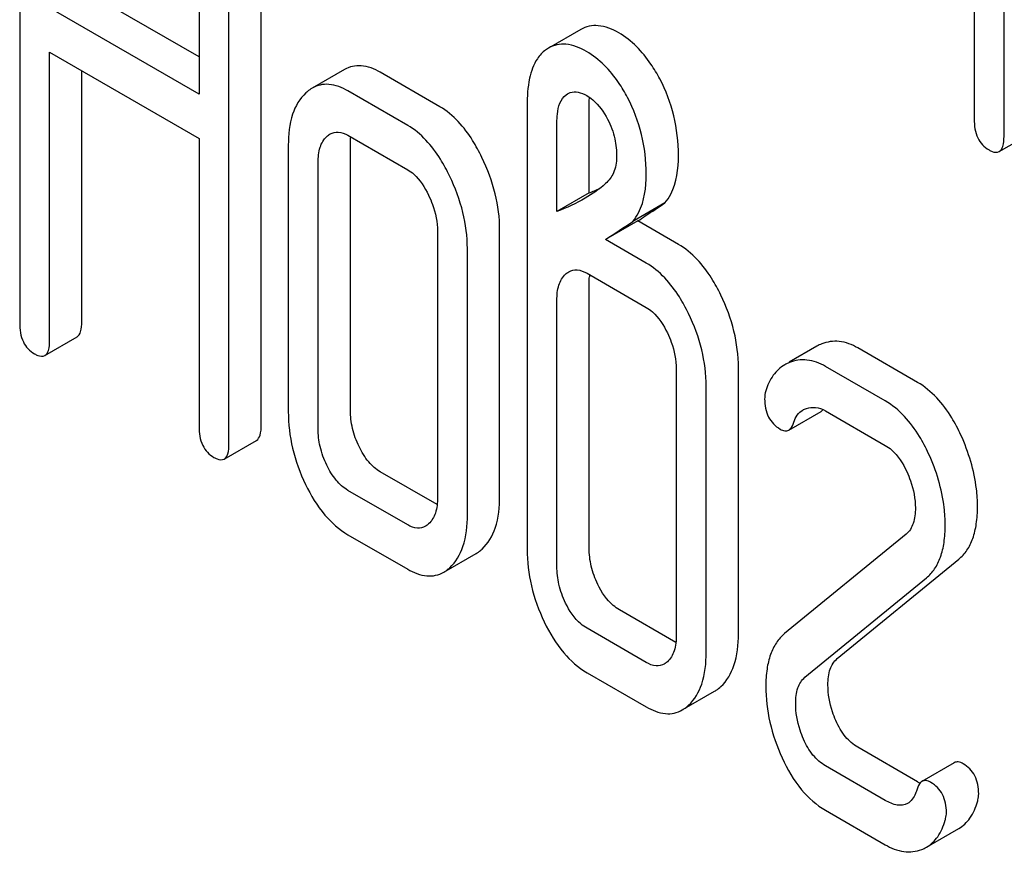
# Model space of a CAD drawing. Units: millimetres. Extents: x 0 to 2937, y -2 to 2077.
# Drawn here: x 2158 to 2165, y 1392 to 1397 of the extents above; entities that cross this region are included whole.
import ezdxf

# ---------------------------------------------------------------- set-up
doc = ezdxf.new("R2010")
doc.units = ezdxf.units.MM
doc.header["$LTSCALE"] = 161.538462
doc.layers.get('0').update_dxf_attribs({"linetype": 'CONTINUOUS'})

msp = doc.modelspace()

# ---------------------------------------------------------------- linework, layer by layer
at = {"color": 7, "linetype": 'Continuous'}
for p, q in [((2164.7013, 1396.2242), (2164.7013, 1400.0178)), ((2164.5051, 1399.7779), (2164.5051, 1396.3374)), ((2158.2315, 1398.7901), (2158.2315, 1394.9965)), ((2159.4105, 1398.1094), (2159.4105, 1396.5015)), ((2159.8188, 1394.325), (2159.8188, 1398.1186)), ((2159.6067, 1394.2025), (2159.6067, 1397.9962)), ((2159.4105, 1396.7464), (2158.6398, 1397.1914)), ((2159.4105, 1396.5015), (2158.4277, 1397.0689)), ((2161.9199, 1396.9276), (2161.7078, 1396.8051)), ((2161.7078, 1396.8051), (2161.6879, 1396.792)), ((2158.4277, 1394.8832), (2158.4277, 1396.7771)), ((2158.4277, 1396.7771), (2159.4105, 1396.2097)), ((2158.6398, 1395.0057), (2158.6398, 1396.6546)), ((2160.3659, 1396.6632), (2160.1538, 1396.5407)), ((2160.9939, 1396.4189), (2160.6015, 1396.6454)), ((2160.7817, 1396.2964), (2160.3894, 1396.5229)), ((2161.8231, 1396.4982), (2161.832, 1396.5039)), ((2161.5664, 1396.427), (2161.5664, 1393.5088)), ((2161.9747, 1395.8526), (2161.9747, 1396.4362)), ((2161.7626, 1395.7301), (2161.7626, 1396.3137)), ((2160.3894, 1396.2311), (2160.7817, 1396.0046)), ((2164.6704, 1396.1239), (2164.8825, 1396.2463)), ((2159.4105, 1396.2097), (2159.4105, 1394.3158)), ((2159.9971, 1396.1658), (2159.9971, 1394.4149)), ((2160.4054, 1394.4241), (2160.4054, 1396.175)), ((2160.1932, 1394.3016), (2160.1932, 1396.0525)), ((2161.9747, 1395.8526), (2161.7626, 1395.7301)), ((2162.473, 1395.7867), (2162.2609, 1395.6642)), ((2162.2945, 1395.668), (2162.0824, 1395.5455)), ((2162.5613, 1395.5139), (2162.2945, 1395.668)), ((2160.9779, 1395.5995), (2160.9779, 1393.8486)), ((2161.3862, 1393.8578), (2161.3862, 1395.6087)), ((2162.3492, 1395.3914), (2162.0824, 1395.5455)), ((2161.1741, 1393.7353), (2161.1741, 1395.4862)), ((2161.9607, 1395.3239), (2162.3492, 1395.0996)), ((2161.9747, 1393.518), (2161.9747, 1395.2689)), ((2161.7626, 1393.3956), (2161.7626, 1395.1465)), ((2158.3968, 1394.7829), (2158.6089, 1394.9054)), ((2163.472, 1394.8444), (2163.2896, 1394.7391)), ((2164.1326, 1394.6067), (2163.7403, 1394.8332)), ((2162.5473, 1394.6934), (2162.5473, 1392.9425)), ((2162.9556, 1392.9517), (2162.9556, 1394.7026)), ((2163.9205, 1394.4843), (2163.5282, 1394.7108)), ((2162.7435, 1392.8293), (2162.7435, 1394.5802)), ((2163.2866, 1394.293), (2163.4987, 1394.4154)), ((2163.5282, 1394.419), (2163.9205, 1394.1924)), ((2159.5758, 1394.1022), (2159.7879, 1394.2247)), ((2160.9754, 1393.8032), (2160.6015, 1394.019)), ((2160.7817, 1393.67), (2160.3894, 1393.8965)), ((2160.3894, 1393.6047), (2160.7817, 1393.3782)), ((2164.0578, 1393.6083), (2163.2594, 1392.9545)), ((2161.0187, 1393.3585), (2161.2308, 1393.481)), ((2163.6049, 1392.7899), (2164.4034, 1393.4437)), ((2163.3928, 1392.6674), (2164.1912, 1393.3212)), ((2162.5447, 1392.8971), (2162.1729, 1393.1118)), ((2162.3492, 1392.7651), (2161.9607, 1392.9894)), ((2161.9607, 1392.6975), (2162.3492, 1392.4733)), ((2162.5867, 1392.4526), (2162.7988, 1392.575)), ((2164.1326, 1391.9804), (2163.7403, 1392.2069)), ((2163.9205, 1391.8579), (2163.5282, 1392.0844)), ((2164.3743, 1392.1053), (2164.1622, 1391.9828)), ((2163.5282, 1391.7926), (2163.9205, 1391.5661)), ((2164.1917, 1391.5495), (2164.4038, 1391.672))]:
    msp.add_line(p, q, dxfattribs=at)
for centre, radius, start, end in [((2161.4036, 1397.3387), 1.5921, 291.02203, 293.74198), ((2162.3561, 1395.2746), 0.3812, 173.98706, 176.08429), ((2163.5933, 1394.6338), 0.243, 111.83148, 119.95497), ((2163.3812, 1394.5113), 0.243, 111.83148, 119.95497), ((2164.316, 1392.2973), 0.3661, 239.9527, 242.9097), ((2164.0823, 1391.7394), 0.2192, 290.85384, 299.94562)]:
    msp.add_arc(centre, radius, start, end, dxfattribs=at)
for points, knots in [([(2162.169, 1396.9048), (2162.1277, 1396.9286), (2162.0625, 1396.9559), (2161.9743, 1396.952), (2161.9368, 1396.9374), (2161.9199, 1396.9276)], [0, 0, 0, 0, 0.546966, 0.776172, 1, 1, 1, 1]), ([(2162.439, 1396.6019), (2162.4213, 1396.6355), (2162.3523, 1396.7525), (2162.254, 1396.8557), (2162.169, 1396.9048)], [0, 0, 0, 0, 0.278885, 1, 1, 1, 1]), ([(2161.9568, 1396.7823), (2161.9156, 1396.8061), (2161.8504, 1396.8335), (2161.7621, 1396.8296), (2161.7247, 1396.8149), (2161.7078, 1396.8051)], [0, 0, 0, 0, 0.546966, 0.776172, 1, 1, 1, 1]), ([(2161.6879, 1396.792), (2161.6668, 1396.7765), (2161.6171, 1396.7215), (2161.5733, 1396.5933), (2161.5664, 1396.4869), (2161.5664, 1396.427)], [0, 0, 0, 0, 0.197786, 0.546984, 1, 1, 1, 1]), ([(2162.2269, 1396.4794), (2162.2092, 1396.513), (2162.1402, 1396.6301), (2162.0419, 1396.7332), (2161.9568, 1396.7823)], [0, 0, 0, 0, 0.278885, 1, 1, 1, 1]), ([(2160.6015, 1396.6454), (2160.5631, 1396.6675), (2160.5015, 1396.6926), (2160.4182, 1396.6872), (2160.3823, 1396.6726), (2160.3659, 1396.6632)], [0, 0, 0, 0, 0.538617, 0.769649, 1, 1, 1, 1]), ([(2160.1538, 1396.5407), (2160.1429, 1396.5344), (2160.1289, 1396.5245), (2160.1161, 1396.5134), (2160.1128, 1396.5104)], [0, 0, 0, 0, 0.741011, 1, 1, 1, 1]), ([(2160.3894, 1396.5229), (2160.351, 1396.5451), (2160.2894, 1396.5701), (2160.206, 1396.5647), (2160.1702, 1396.5502), (2160.1538, 1396.5407)], [0, 0, 0, 0, 0.538617, 0.769649, 1, 1, 1, 1]), ([(2162.5613, 1396.0976), (2162.5613, 1396.1856), (2162.5417, 1396.3607), (2162.4793, 1396.5256), (2162.439, 1396.6019)], [0, 0, 0, 0, 0.505248, 1, 1, 1, 1]), ([(2160.1128, 1396.5104), (2160.0721, 1396.4734), (2160.0077, 1396.3601), (2159.9971, 1396.2346), (2159.9971, 1396.1658)], [0, 0, 0, 0, 0.444024, 1, 1, 1, 1]), ([(2161.7626, 1396.3137), (2161.7626, 1396.3328), (2161.7649, 1396.3968), (2161.7853, 1396.4709), (2161.8231, 1396.4982)], [0, 0, 0, 0, 0.290253, 1, 1, 1, 1]), ([(2161.8504, 1396.5121), (2161.8666, 1396.5174), (2161.906, 1396.5183), (2161.941, 1396.5026), (2161.9588, 1396.4923)], [0, 0, 0, 0, 0.453199, 1, 1, 1, 1]), ([(2161.9588, 1396.4923), (2161.9726, 1396.4843), (2162.0295, 1396.4435), (2162.0704, 1396.384), (2162.0956, 1396.3366)], [0, 0, 0, 0, 0.228253, 1, 1, 1, 1]), ([(2161.9747, 1396.4362), (2161.9747, 1396.4401), (2161.9749, 1396.4551), (2161.9756, 1396.47), (2161.9764, 1396.481)], [0, 0, 0, 0, 0.261288, 1, 1, 1, 1]), ([(2162.3492, 1395.9751), (2162.3492, 1396.0631), (2162.3296, 1396.2382), (2162.2671, 1396.4031), (2162.2269, 1396.4794)], [0, 0, 0, 0, 0.505248, 1, 1, 1, 1]), ([(2161.2695, 1396.0861), (2161.2511, 1396.124), (2161.1825, 1396.2511), (2161.083, 1396.3674), (2160.9939, 1396.4189)], [0, 0, 0, 0, 0.290622, 1, 1, 1, 1]), ([(2161.0574, 1395.9636), (2161.039, 1396.0016), (2160.9704, 1396.1286), (2160.8709, 1396.2449), (2160.7817, 1396.2964)], [0, 0, 0, 0, 0.290622, 1, 1, 1, 1]), ([(2162.0956, 1396.3366), (2162.117, 1396.2965), (2162.147, 1396.2144), (2162.155, 1396.1279), (2162.155, 1396.0872)], [0, 0, 0, 0, 0.527648, 1, 1, 1, 1]), ([(2164.5051, 1396.3374), (2164.5051, 1396.2953), (2164.513, 1396.2326), (2164.5578, 1396.1665), (2164.5873, 1396.1441), (2164.6032, 1396.1349)], [0, 0, 0, 0, 0.536392, 0.765875, 1, 1, 1, 1]), ([(2160.1932, 1396.0525), (2160.1932, 1396.0862), (2160.1979, 1396.1485), (2160.2295, 1396.2052), (2160.2501, 1396.2239)], [0, 0, 0, 0, 0.547731, 1, 1, 1, 1]), ([(2160.2718, 1396.24), (2160.2877, 1396.2492), (2160.3304, 1396.2592), (2160.3699, 1396.2423), (2160.3894, 1396.2311)], [0, 0, 0, 0, 0.44865, 1, 1, 1, 1]), ([(2160.4054, 1396.175), (2160.4054, 1396.179), (2160.4055, 1396.1942), (2160.4064, 1396.2094), (2160.4076, 1396.2206)], [0, 0, 0, 0, 0.260889, 1, 1, 1, 1]), ([(2164.6704, 1396.1239), (2164.6822, 1396.1307), (2164.7004, 1396.1662), (2164.7013, 1396.2018), (2164.7013, 1396.2242)], [0, 0, 0, 0, 0.379509, 1, 1, 1, 1]), ([(2161.3862, 1395.6087), (2161.3862, 1395.6886), (2161.365, 1395.8539), (2161.3066, 1396.0096), (2161.2695, 1396.0861)], [0, 0, 0, 0, 0.484375, 1, 1, 1, 1]), ([(2162.155, 1396.0872), (2162.155, 1396.0522), (2162.1437, 1395.9864), (2162.1041, 1395.9329), (2162.0824, 1395.9132)], [0, 0, 0, 0, 0.543514, 1, 1, 1, 1]), ([(2162.473, 1395.7867), (2162.4881, 1395.8042), (2162.5487, 1395.8965), (2162.5613, 1396.0115), (2162.5613, 1396.0976)], [0, 0, 0, 0, 0.211868, 1, 1, 1, 1]), ([(2164.6032, 1396.1349), (2164.6097, 1396.1311), (2164.6297, 1396.1206), (2164.6568, 1396.116), (2164.6704, 1396.1239)], [0, 0, 0, 0, 0.325072, 1, 1, 1, 1]), ([(2160.7817, 1396.0046), (2160.7961, 1395.9963), (2160.855, 1395.9526), (2160.8946, 1395.8882), (2160.9191, 1395.8377)], [0, 0, 0, 0, 0.228333, 1, 1, 1, 1]), ([(2161.1741, 1395.4862), (2161.1741, 1395.5661), (2161.1528, 1395.7315), (2161.0944, 1395.8871), (2161.0574, 1395.9636)], [0, 0, 0, 0, 0.484375, 1, 1, 1, 1]), ([(2162.2609, 1395.6642), (2162.276, 1395.6817), (2162.3366, 1395.774), (2162.3492, 1395.8891), (2162.3492, 1395.9751)], [0, 0, 0, 0, 0.211868, 1, 1, 1, 1]), ([(2160.9191, 1395.8377), (2160.9287, 1395.8179), (2160.9612, 1395.7425), (2160.9779, 1395.6596), (2160.9779, 1395.5995)], [0, 0, 0, 0, 0.268335, 1, 1, 1, 1]), ([(2162.2945, 1395.668), (2162.3107, 1395.6791), (2162.3699, 1395.7192), (2162.4302, 1395.7575), (2162.473, 1395.7867)], [0, 0, 0, 0, 0.27532, 1, 1, 1, 1]), ([(2162.8399, 1395.1809), (2162.8217, 1395.2185), (2162.7527, 1395.3463), (2162.6514, 1395.4619), (2162.5613, 1395.5139)], [0, 0, 0, 0, 0.28635, 1, 1, 1, 1]), ([(2162.6277, 1395.0585), (2162.6095, 1395.096), (2162.5405, 1395.2238), (2162.4393, 1395.3394), (2162.3492, 1395.3914)], [0, 0, 0, 0, 0.28635, 1, 1, 1, 1]), ([(2161.7626, 1395.1465), (2161.7626, 1395.1802), (2161.7673, 1395.2424), (2161.7989, 1395.2991), (2161.8195, 1395.3179)], [0, 0, 0, 0, 0.547731, 1, 1, 1, 1]), ([(2161.8403, 1395.3332), (2161.8566, 1395.3426), (2161.9003, 1395.3525), (2161.9408, 1395.3354), (2161.9607, 1395.3239)], [0, 0, 0, 0, 0.448885, 1, 1, 1, 1]), ([(2162.9556, 1394.7026), (2162.9556, 1394.7833), (2162.9349, 1394.9489), (2162.8767, 1395.1049), (2162.8399, 1395.1809)], [0, 0, 0, 0, 0.488306, 1, 1, 1, 1]), ([(2162.3492, 1395.0996), (2162.3637, 1395.0913), (2162.4234, 1395.0476), (2162.4638, 1394.9827), (2162.4885, 1394.9317)], [0, 0, 0, 0, 0.228161, 1, 1, 1, 1]), ([(2162.7435, 1394.5802), (2162.7435, 1394.6608), (2162.7227, 1394.8264), (2162.6646, 1394.9824), (2162.6277, 1395.0585)], [0, 0, 0, 0, 0.488306, 1, 1, 1, 1]), ([(2158.2315, 1394.9965), (2158.2315, 1394.9544), (2158.2394, 1394.8916), (2158.2842, 1394.8256), (2158.3137, 1394.8031), (2158.3296, 1394.7939)], [0, 0, 0, 0, 0.536392, 0.765875, 1, 1, 1, 1]), ([(2158.6089, 1394.9054), (2158.6207, 1394.9122), (2158.6389, 1394.9477), (2158.6398, 1394.9834), (2158.6398, 1395.0057)], [0, 0, 0, 0, 0.379509, 1, 1, 1, 1]), ([(2162.4885, 1394.9317), (2162.4981, 1394.9118), (2162.5306, 1394.8364), (2162.5473, 1394.7536), (2162.5473, 1394.6934)], [0, 0, 0, 0, 0.268335, 1, 1, 1, 1]), ([(2158.3968, 1394.7829), (2158.4086, 1394.7897), (2158.4268, 1394.8252), (2158.4277, 1394.8609), (2158.4277, 1394.8832)], [0, 0, 0, 0, 0.379509, 1, 1, 1, 1]), ([(2163.7403, 1394.8332), (2163.7029, 1394.8548), (2163.6239, 1394.8863), (2163.5389, 1394.8738), (2163.5029, 1394.8594)], [0, 0, 0, 0, 0.527229, 1, 1, 1, 1]), ([(2158.3296, 1394.7939), (2158.3361, 1394.7902), (2158.3561, 1394.7796), (2158.3832, 1394.7751), (2158.3968, 1394.7829)], [0, 0, 0, 0, 0.325072, 1, 1, 1, 1]), ([(2163.5282, 1394.7108), (2163.4908, 1394.7324), (2163.4118, 1394.7638), (2163.3267, 1394.7513), (2163.2908, 1394.7369)], [0, 0, 0, 0, 0.527229, 1, 1, 1, 1]), ([(2163.2598, 1394.7219), (2163.2305, 1394.7049), (2163.1758, 1394.6541), (2163.1461, 1394.5866), (2163.1352, 1394.5499)], [0, 0, 0, 0, 0.469583, 1, 1, 1, 1]), ([(2164.418, 1394.2596), (2164.4, 1394.2988), (2164.3308, 1394.4324), (2164.2261, 1394.5528), (2164.1326, 1394.6067)], [0, 0, 0, 0, 0.285713, 1, 1, 1, 1]), ([(2163.1352, 1394.5499), (2163.1339, 1394.5456), (2163.1296, 1394.5287), (2163.128, 1394.5112), (2163.128, 1394.4983)], [0, 0, 0, 0, 0.258651, 1, 1, 1, 1]), ([(2163.128, 1394.4983), (2163.128, 1394.4575), (2163.1398, 1394.3768), (2163.1981, 1394.3177), (2163.23, 1394.2993)], [0, 0, 0, 0, 0.525555, 1, 1, 1, 1]), ([(2164.2058, 1394.1371), (2164.1879, 1394.1763), (2164.1187, 1394.3099), (2164.0139, 1394.4303), (2163.9205, 1394.4843)], [0, 0, 0, 0, 0.285713, 1, 1, 1, 1]), ([(2159.9971, 1394.4149), (2159.9971, 1394.3336), (2160.0164, 1394.1675), (2160.0741, 1394.0107), (2160.1108, 1393.9348)], [0, 0, 0, 0, 0.490734, 1, 1, 1, 1]), ([(2160.4623, 1394.1841), (2160.4438, 1394.2222), (2160.4146, 1394.3006), (2160.4054, 1394.3837), (2160.4054, 1394.4241)], [0, 0, 0, 0, 0.512558, 1, 1, 1, 1]), ([(2163.3195, 1394.3443), (2163.3247, 1394.3611), (2163.3387, 1394.3924), (2163.3642, 1394.4159), (2163.378, 1394.4238)], [0, 0, 0, 0, 0.525658, 1, 1, 1, 1]), ([(2163.403, 1394.4347), (2163.4218, 1394.4405), (2163.4659, 1394.446), (2163.5079, 1394.4306), (2163.5282, 1394.419)], [0, 0, 0, 0, 0.456772, 1, 1, 1, 1]), ([(2163.2866, 1394.293), (2163.2902, 1394.2951), (2163.3064, 1394.3082), (2163.3147, 1394.3286), (2163.3195, 1394.3443)], [0, 0, 0, 0, 0.202771, 1, 1, 1, 1]), ([(2159.4105, 1394.3158), (2159.4105, 1394.2737), (2159.4184, 1394.2109), (2159.4632, 1394.1449), (2159.4927, 1394.1224), (2159.5086, 1394.1133)], [0, 0, 0, 0, 0.536392, 0.765875, 1, 1, 1, 1]), ([(2159.7879, 1394.2247), (2159.7997, 1394.2315), (2159.8179, 1394.267), (2159.8188, 1394.3027), (2159.8188, 1394.325)], [0, 0, 0, 0, 0.379509, 1, 1, 1, 1]), ([(2160.2501, 1394.0616), (2160.2311, 1394.1008), (2160.2022, 1394.1793), (2160.1932, 1394.2624), (2160.1932, 1394.3016)], [0, 0, 0, 0, 0.526577, 1, 1, 1, 1]), ([(2163.23, 1394.2993), (2163.2395, 1394.2938), (2163.2581, 1394.2852), (2163.2791, 1394.2886), (2163.2866, 1394.293)], [0, 0, 0, 0, 0.559306, 1, 1, 1, 1]), ([(2164.527, 1393.7896), (2164.527, 1393.8286), (2164.5172, 1393.9901), (2164.469, 1394.1481), (2164.418, 1394.2596)], [0, 0, 0, 0, 0.241153, 1, 1, 1, 1]), ([(2159.5758, 1394.1022), (2159.5876, 1394.1091), (2159.6058, 1394.1446), (2159.6067, 1394.1802), (2159.6067, 1394.2025)], [0, 0, 0, 0, 0.379509, 1, 1, 1, 1]), ([(2160.6015, 1394.019), (2160.5729, 1394.0355), (2160.5169, 1394.0847), (2160.4796, 1394.1482), (2160.4623, 1394.1841)], [0, 0, 0, 0, 0.453243, 1, 1, 1, 1]), ([(2163.9205, 1394.1924), (2163.9353, 1394.1839), (2163.9961, 1394.1391), (2164.0373, 1394.0728), (2164.0618, 1394.0204)], [0, 0, 0, 0, 0.228398, 1, 1, 1, 1]), ([(2159.5086, 1394.1133), (2159.5151, 1394.1095), (2159.5351, 1394.0989), (2159.5622, 1394.0944), (2159.5758, 1394.1022)], [0, 0, 0, 0, 0.325072, 1, 1, 1, 1]), ([(2164.3148, 1393.6671), (2164.3148, 1393.7061), (2164.3051, 1393.8676), (2164.2569, 1394.0256), (2164.2058, 1394.1371)], [0, 0, 0, 0, 0.241153, 1, 1, 1, 1]), ([(2160.3894, 1393.8965), (2160.3595, 1393.9138), (2160.3038, 1393.9637), (2160.2668, 1394.0272), (2160.2501, 1394.0616)], [0, 0, 0, 0, 0.474747, 1, 1, 1, 1]), ([(2164.0618, 1394.0204), (2164.0711, 1394.0004), (2164.1025, 1393.924), (2164.1186, 1393.8408), (2164.1186, 1393.7804)], [0, 0, 0, 0, 0.268086, 1, 1, 1, 1]), ([(2160.1108, 1393.9348), (2160.1453, 1393.8636), (2160.2205, 1393.7371), (2160.3318, 1393.638), (2160.3894, 1393.6047)], [0, 0, 0, 0, 0.543085, 1, 1, 1, 1]), ([(2160.9779, 1393.8486), (2160.9779, 1393.8144), (2160.9728, 1393.7512), (2160.9399, 1393.6944), (2160.9191, 1393.6754)], [0, 0, 0, 0, 0.547634, 1, 1, 1, 1]), ([(2161.2705, 1393.5102), (2161.3108, 1393.5469), (2161.3756, 1393.661), (2161.3862, 1393.7875), (2161.3862, 1393.8578)], [0, 0, 0, 0, 0.436492, 1, 1, 1, 1]), ([(2164.1186, 1393.7804), (2164.1186, 1393.7462), (2164.113, 1393.6832), (2164.0796, 1393.6261), (2164.0578, 1393.6083)], [0, 0, 0, 0, 0.54855, 1, 1, 1, 1]), ([(2164.4034, 1393.4437), (2164.4242, 1393.4604), (2164.4621, 1393.5023), (2164.5007, 1393.5829), (2164.5229, 1393.6807), (2164.527, 1393.7516), (2164.527, 1393.7896)], [0, 0, 0, 0, 0.211146, 0.439595, 0.699427, 1, 1, 1, 1]), ([(2161.0584, 1393.3878), (2161.0986, 1393.4244), (2161.1635, 1393.5385), (2161.1741, 1393.665), (2161.1741, 1393.7353)], [0, 0, 0, 0, 0.436492, 1, 1, 1, 1]), ([(2160.8986, 1393.6603), (2160.8829, 1393.6512), (2160.8402, 1393.6418), (2160.8012, 1393.6588), (2160.7817, 1393.67)], [0, 0, 0, 0, 0.448124, 1, 1, 1, 1]), ([(2164.1912, 1393.3212), (2164.212, 1393.3379), (2164.2499, 1393.3799), (2164.2885, 1393.4604), (2164.3108, 1393.5582), (2164.3148, 1393.6292), (2164.3148, 1393.6671)], [0, 0, 0, 0, 0.211146, 0.439595, 0.699427, 1, 1, 1, 1]), ([(2161.2308, 1393.481), (2161.2414, 1393.4871), (2161.2549, 1393.4966), (2161.2673, 1393.5074), (2161.2705, 1393.5102)], [0, 0, 0, 0, 0.740798, 1, 1, 1, 1]), ([(2161.5664, 1393.5088), (2161.5664, 1393.4284), (2161.5861, 1393.2632), (2161.6433, 1393.1072), (2161.6797, 1393.0312)], [0, 0, 0, 0, 0.488298, 1, 1, 1, 1]), ([(2162.0316, 1393.278), (2162.0131, 1393.3162), (2161.984, 1393.3945), (2161.9747, 1393.4777), (2161.9747, 1393.518)], [0, 0, 0, 0, 0.512558, 1, 1, 1, 1]), ([(2160.7817, 1393.3782), (2160.8205, 1393.3559), (2160.8822, 1393.3302), (2160.9661, 1393.3346), (2161.0022, 1393.349), (2161.0187, 1393.3585)], [0, 0, 0, 0, 0.539725, 0.770394, 1, 1, 1, 1]), ([(2161.0187, 1393.3585), (2161.0293, 1393.3646), (2161.0428, 1393.3741), (2161.0552, 1393.3849), (2161.0584, 1393.3878)], [0, 0, 0, 0, 0.740798, 1, 1, 1, 1]), ([(2161.8195, 1393.1555), (2161.8005, 1393.1948), (2161.7715, 1393.2732), (2161.7626, 1393.3564), (2161.7626, 1393.3956)], [0, 0, 0, 0, 0.526577, 1, 1, 1, 1]), ([(2162.1729, 1393.1118), (2162.1589, 1393.1199), (2162.0986, 1393.1625), (2162.0566, 1393.2265), (2162.0316, 1393.278)], [0, 0, 0, 0, 0.220713, 1, 1, 1, 1]), ([(2161.9607, 1392.9894), (2161.9463, 1392.9977), (2161.8861, 1393.0406), (2161.8442, 1393.1046), (2161.8195, 1393.1555)], [0, 0, 0, 0, 0.22807, 1, 1, 1, 1]), ([(2161.6797, 1393.0312), (2161.7144, 1392.959), (2161.7903, 1392.8312), (2161.9027, 1392.731), (2161.9607, 1392.6975)], [0, 0, 0, 0, 0.544589, 1, 1, 1, 1]), ([(2162.5473, 1392.9425), (2162.5473, 1392.9084), (2162.5422, 1392.8451), (2162.5093, 1392.7883), (2162.4885, 1392.7693)], [0, 0, 0, 0, 0.547634, 1, 1, 1, 1]), ([(2162.8404, 1392.6061), (2162.8803, 1392.6432), (2162.9445, 1392.7565), (2162.9556, 1392.8822), (2162.9556, 1392.9517)], [0, 0, 0, 0, 0.439641, 1, 1, 1, 1]), ([(2163.2594, 1392.9545), (2163.2387, 1392.9372), (2163.201, 1392.8949), (2163.1622, 1392.8144), (2163.1398, 1392.717), (2163.1358, 1392.6464), (2163.1358, 1392.6086)], [0, 0, 0, 0, 0.213712, 0.44201, 0.700282, 1, 1, 1, 1]), ([(2162.6282, 1392.4836), (2162.6682, 1392.5208), (2162.7324, 1392.634), (2162.7435, 1392.7597), (2162.7435, 1392.8293)], [0, 0, 0, 0, 0.439641, 1, 1, 1, 1]), ([(2163.5441, 1392.6178), (2163.5441, 1392.6528), (2163.549, 1392.7163), (2163.5837, 1392.7725), (2163.6049, 1392.7899)], [0, 0, 0, 0, 0.560927, 1, 1, 1, 1]), ([(2162.4681, 1392.7543), (2162.4521, 1392.745), (2162.4085, 1392.736), (2162.369, 1392.7537), (2162.3492, 1392.7651)], [0, 0, 0, 0, 0.447427, 1, 1, 1, 1]), ([(2163.332, 1392.4953), (2163.332, 1392.5296), (2163.3367, 1392.593), (2163.3711, 1392.6496), (2163.3928, 1392.6674)], [0, 0, 0, 0, 0.549662, 1, 1, 1, 1]), ([(2162.7988, 1392.575), (2162.8024, 1392.5771), (2162.8171, 1392.5863), (2162.8307, 1392.5972), (2162.8404, 1392.6061)], [0, 0, 0, 0, 0.241158, 1, 1, 1, 1]), ([(2163.1358, 1392.6086), (2163.1358, 1392.5294), (2163.1545, 1392.3667), (2163.2083, 1392.2124), (2163.2428, 1392.137)], [0, 0, 0, 0, 0.488697, 1, 1, 1, 1]), ([(2163.5962, 1392.3822), (2163.5877, 1392.401), (2163.5579, 1392.4761), (2163.5441, 1392.5577), (2163.5441, 1392.6178)], [0, 0, 0, 0, 0.255518, 1, 1, 1, 1]), ([(2162.3492, 1392.4733), (2162.3881, 1392.4508), (2162.4499, 1392.4247), (2162.5341, 1392.4287), (2162.5702, 1392.4431), (2162.5867, 1392.4526)], [0, 0, 0, 0, 0.541503, 0.771413, 1, 1, 1, 1]), ([(2162.5867, 1392.4526), (2162.5903, 1392.4547), (2162.605, 1392.4638), (2162.6186, 1392.4747), (2162.6282, 1392.4836)], [0, 0, 0, 0, 0.241158, 1, 1, 1, 1]), ([(2163.384, 1392.2598), (2163.3752, 1392.2795), (2163.3455, 1392.3547), (2163.332, 1392.4363), (2163.332, 1392.4953)], [0, 0, 0, 0, 0.268625, 1, 1, 1, 1]), ([(2163.7403, 1392.2069), (2163.7099, 1392.2244), (2163.6511, 1392.2766), (2163.6132, 1392.3443), (2163.5962, 1392.3822)], [0, 0, 0, 0, 0.457658, 1, 1, 1, 1]), ([(2163.5282, 1392.0844), (2163.4966, 1392.1026), (2163.4382, 1392.1554), (2163.4005, 1392.2231), (2163.384, 1392.2598)], [0, 0, 0, 0, 0.475215, 1, 1, 1, 1]), ([(2163.2428, 1392.137), (2163.2769, 1392.0626), (2163.3532, 1391.9303), (2163.4684, 1391.8271), (2163.5282, 1391.7926)], [0, 0, 0, 0, 0.542501, 1, 1, 1, 1]), ([(2164.4328, 1392.0989), (2164.423, 1392.1046), (2164.4038, 1392.1133), (2164.3821, 1392.1098), (2164.3743, 1392.1053)], [0, 0, 0, 0, 0.557056, 1, 1, 1, 1]), ([(2164.5348, 1391.8999), (2164.5348, 1391.9409), (2164.5221, 1392.0213), (2164.4644, 1392.0806), (2164.4328, 1392.0989)], [0, 0, 0, 0, 0.528563, 1, 1, 1, 1]), ([(2164.1622, 1391.9828), (2164.1586, 1391.9808), (2164.1427, 1391.968), (2164.1346, 1391.948), (2164.1301, 1391.9326)], [0, 0, 0, 0, 0.205112, 1, 1, 1, 1]), ([(2164.2207, 1391.9764), (2164.2109, 1391.9821), (2164.1917, 1391.9908), (2164.17, 1391.9873), (2164.1622, 1391.9828)], [0, 0, 0, 0, 0.557056, 1, 1, 1, 1]), ([(2164.3227, 1391.7775), (2164.3227, 1391.8184), (2164.31, 1391.8988), (2164.2523, 1391.9582), (2164.2207, 1391.9764)], [0, 0, 0, 0, 0.528563, 1, 1, 1, 1]), ([(2164.1301, 1391.9326), (2164.1271, 1391.9225), (2164.1148, 1391.8864), (2164.0917, 1391.851), (2164.0675, 1391.837)], [0, 0, 0, 0, 0.274187, 1, 1, 1, 1]), ([(2164.5266, 1391.8494), (2164.5277, 1391.8533), (2164.5321, 1391.8698), (2164.5348, 1391.8869), (2164.5348, 1391.8999)], [0, 0, 0, 0, 0.235916, 1, 1, 1, 1]), ([(2164.0675, 1391.837), (2164.0477, 1391.8256), (2163.992, 1391.8206), (2163.9451, 1391.8437), (2163.9205, 1391.8579)], [0, 0, 0, 0, 0.445482, 1, 1, 1, 1]), ([(2164.4038, 1391.672), (2164.433, 1391.6888), (2164.4874, 1391.7421), (2164.5155, 1391.8114), (2164.5266, 1391.8494)], [0, 0, 0, 0, 0.459156, 1, 1, 1, 1]), ([(2164.3144, 1391.727), (2164.3156, 1391.7308), (2164.32, 1391.7473), (2164.3227, 1391.7644), (2164.3227, 1391.7775)], [0, 0, 0, 0, 0.235916, 1, 1, 1, 1]), ([(2164.1917, 1391.5495), (2164.2208, 1391.5663), (2164.2753, 1391.6196), (2164.3034, 1391.6889), (2164.3144, 1391.727)], [0, 0, 0, 0, 0.459156, 1, 1, 1, 1]), ([(2163.9205, 1391.5661), (2163.9584, 1391.5442), (2164.0373, 1391.5115), (2164.1238, 1391.5207), (2164.1603, 1391.5346)], [0, 0, 0, 0, 0.52845, 1, 1, 1, 1])]:
    msp.add_open_spline(points, degree=3, knots=knots, dxfattribs=at)
for points in [[(2161.832, 1396.5039), (2161.8378, 1396.5073), (2161.844, 1396.51), (2161.8504, 1396.5121)], [(2160.2501, 1396.2239), (2160.2568, 1396.23), (2160.264, 1396.2355), (2160.2718, 1396.24)], [(2162.0824, 1395.9132), (2162.0418, 1395.8762), (2161.9961, 1395.8447), (2161.9486, 1395.8173)], [(2161.9486, 1395.8173), (2161.8893, 1395.783), (2161.8265, 1395.7547), (2161.7626, 1395.7301)], [(2162.0824, 1395.5455), (2162.1412, 1395.5861), (2162.2018, 1395.624), (2162.2609, 1395.6642)], [(2161.8195, 1395.3179), (2161.8259, 1395.3237), (2161.8328, 1395.3289), (2161.8403, 1395.3332)], [(2161.9747, 1395.2689), (2161.9747, 1395.2795), (2161.9751, 1395.2901), (2161.9758, 1395.3006)], [(2163.378, 1394.4238), (2163.3859, 1394.4284), (2163.3943, 1394.432), (2163.403, 1394.4347)], [(2163.4987, 1394.4154), (2163.5039, 1394.4184), (2163.5084, 1394.4226), (2163.5122, 1394.4272)], [(2160.9191, 1393.6754), (2160.9128, 1393.6697), (2160.906, 1393.6645), (2160.8986, 1393.6603)], [(2162.4885, 1392.7693), (2162.4822, 1392.7636), (2162.4754, 1392.7585), (2162.4681, 1392.7543)]]:
    msp.add_open_spline(points, degree=3, dxfattribs=at)

doc.saveas('drawing.dxf')
